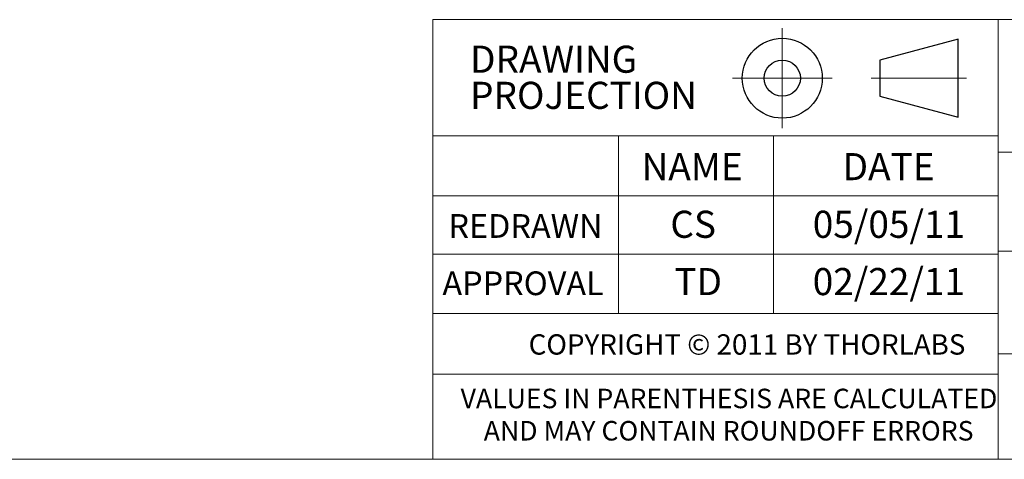
# Model space of a CAD drawing. Units: inches. Extents: x 0.1 to 10.9, y 0 to 8.5.
# Drawn here: x 5.5 to 8.5, y 0 to 1.4 of the extents above; entities that cross this region are included whole.
import ezdxf

# ---------------------------------------------------------------- set-up
doc = ezdxf.new("R2010")
doc.units = ezdxf.units.IN
doc.header["$MEASUREMENT"] = 0
doc.header["$PDSIZE"] = -1
doc.linetypes.add('CENTERX2', pattern=[0.8, 0.5, -0.1, 0.1, -0.1])
doc.styles.add('SLDTEXTSTYLE0', font='TXT', dxfattribs={"width": 0.75})

# ---------------------------------------------------------------- blocks, each defined once
blk = doc.blocks.new('Third Angle Projection Block')
at = {"color": 7, "linetype": 'CENTERX2', "lineweight": 0}
for p, q in [((3.9951, 0.9376), (3.9951, 0.5538)), ((3.8033, 0.7457), (4.187, 0.7457)), ((4.3361, 0.7457), (4.7029, 0.7457))]:
    blk.add_line(p, q, dxfattribs=at)
at = {"color": 7, "linetype": 'Continuous', "lineweight": 30}
for p, q in [((4.6701, 0.8957), (4.3701, 0.8153)), ((4.6701, 0.5957), (4.6701, 0.8957)), ((4.3701, 0.8153), (4.3701, 0.6761)), ((4.3701, 0.6761), (4.6701, 0.5957))]:
    blk.add_line(p, q, dxfattribs=at)
for radius in [0.1536, 0.0696]:
    blk.add_circle((3.9951, 0.7457), radius, dxfattribs=at)
at = {"color": 7, "linetype": 'Continuous', "lineweight": 0}
blk.add_point((3.9951, 0.7457), dxfattribs=at)
blk = doc.blocks.new('SW_NOTE_0')
at = {"color": 0, "linetype": 'Continuous', "lineweight": 0, "char_height": 0.06, "attachment_point": 2, "style": 'SLDTEXTSTYLE0'}
for s, insert in [('VALUES IN PARENTHESIS ARE CALCULATED', (0.7837, 0.0773)), ('AND MAY CONTAIN ROUNDOFF ERRORS', (0.7826, -0.022))]:
    blk.add_mtext(s, dxfattribs=dict(at, insert=insert))
blk = doc.blocks.new('SW_NOTE_1')
at = {"color": 0, "linetype": 'Continuous', "lineweight": 0, "char_height": 0.08333, "attachment_point": 1, "style": 'SLDTEXTSTYLE0'}
for s, insert in [('DRAWING', (0, 0.1074)), ('PROJECTION', (0, -0.0037))]:
    blk.add_mtext(s, dxfattribs=dict(at, insert=insert))

msp = doc.modelspace()

# ---------------------------------------------------------------- linework, layer by layer
at = {"color": 7, "linetype": 'Continuous', "lineweight": 0}
for p, q in [((6.7572, 0.2977), (6.7572, 1.3874)), ((6.7572, 1.3874), (8.4938, 1.3874)), ((8.4938, 1.3874), (8.4938, 0.0356)), ((8.4938, 1.3874), (10.9445, 1.3874)), ((6.7572, 0.4841), (6.7572, 1.0302)), ((6.7572, 0.0356), (6.7572, 1.0302)), ((8.4938, 1.0302), (6.7572, 1.0302)), ((7.3281, 1.0302), (7.3281, 0.4841)), ((7.8037, 1.0302), (7.8037, 0.4841)), ((8.4938, 0.98), (10.9445, 0.98)), ((8.4938, 0.846), (6.7572, 0.846)), ((8.4938, 0.6662), (6.7572, 0.6662)), ((8.4938, 0.6756), (10.9445, 0.6756)), ((8.4938, 0.4841), (6.7572, 0.4841)), ((6.7572, 0.4841), (6.7572, 0.2977)), ((8.4938, 0.3599), (10.9445, 0.3599)), ((6.7572, 0.2977), (8.4938, 0.2977)), ((10.9445, 0.0356), (0.0622, 0.0356))]:
    msp.add_line(p, q, dxfattribs=at)

# ---------------------------------------------------------------- block references
at = {"color": 7, "linetype": 'Continuous', "xscale": 0.8, "yscale": 0.8, "zscale": 0.8}
msp.add_blockref('Third Angle Projection Block', (4.6349, 0.6109), dxfattribs=at)
at = {"color": 7, "linetype": 'Continuous', "lineweight": 0}
for name, p in [('SW_NOTE_1', (6.872, 1.2001)), ('SW_NOTE_0', (6.8836, 0.1754))]:
    msp.add_blockref(name, p, dxfattribs=at)

# ---------------------------------------------------------------- texts
at = {"color": 7, "linetype": 'Continuous', "lineweight": 0, "attachment_point": 1, "style": 'SLDTEXTSTYLE0'}
for s, insert, char_height in [('NAME', (7.3987, 0.9772), 0.08333), ('DATE', (8.0163, 0.9772), 0.08333), ('REDRAWN', (6.8056, 0.7895), 0.07292), ('CS', (7.4871, 0.7999), 0.08333), ('05/05/11', (7.9246, 0.7999), 0.08333), ('APPROVAL', (6.7872, 0.6133), 0.07292), ('TD', (7.4996, 0.6237), 0.08333), ('02/22/11', (7.9244, 0.6237), 0.08333), ('COPYRIGHT © 2011 BY THORLABS', (7.0519, 0.42), 0.0625)]:
    msp.add_mtext(s, dxfattribs=dict(at, insert=insert, char_height=char_height))

doc.saveas('drawing.dxf')
